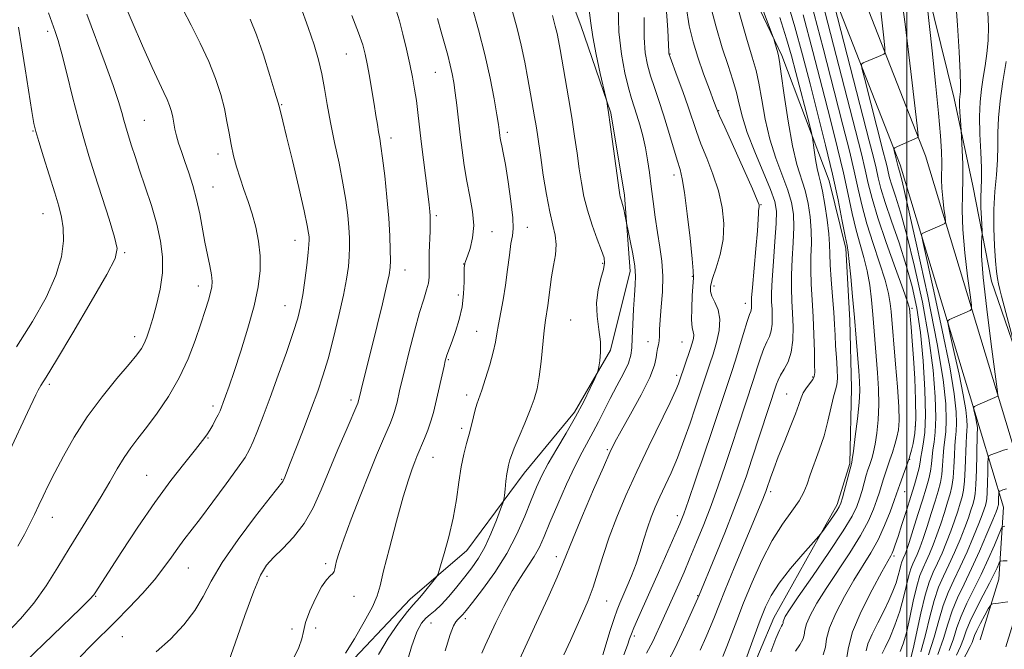
# Model space of a CAD drawing. Extents: x 2134800 to 2137700, y 354800 to 357700.
# Drawn here: x 2135276 to 2135525, y 356009 to 356169 of the extents above; entities that cross this region are included whole.
import ezdxf

# ---------------------------------------------------------------- set-up
doc = ezdxf.new("R2010")
doc.units = 0
doc.header["$MEASUREMENT"] = 0
for name, color, linetype, lineweight in [('32000', 7, 'Continuous', 0), ('DTM HARD BREAKLINE', 7, 'Continuous', 0), ('DTM SPOT ELEVATION', 2, 'Continuous', 13), ('INDEX CONTOUR', 41, 'Continuous', 13), ('INTERMEDIATE CONTOUR', 44, 'Continuous', 0)]:
    doc.layers.add(name, color=color, linetype=linetype, lineweight=lineweight)

msp = doc.modelspace()

# ---------------------------------------------------------------- linework, layer by layer
at = {"layer": '32000', "flags": 128}
msp.add_lwpolyline([(2135500, 355000), (2135500, 357500)], dxfattribs=at)
at = {"layer": 'DTM HARD BREAKLINE'}
for points in [[(2135360.055, 356394.136, 952.875), (2135389.254, 356377.25, 948.955), (2135408.126, 356366.128, 946.435), (2135426.805, 356353.671, 944.965), (2135450.919, 356336.01, 945.035), (2135460.5, 356323.799, 944.195), (2135465.926, 356308.836, 943.495), (2135463.04, 356298.793, 943.915), (2135453.571, 356285.502, 943.355), (2135464.708, 356262.9, 941.815), (2135477.696, 356236.791, 938.595), (2135491.088, 356212.465, 936.145), (2135505.189, 356175.956, 933.835), (2135511.994, 356148.603, 932.505), (2135516.688, 356126.527, 931.175), (2135521.426, 356102.456, 928.795), (2135535.156, 356062.612, 927.045), (2135533.908, 356058.815, 927.255)], [(2135286.44, 356356.72, 983.78), (2135342.88, 356357.83, 972.8), (2135375.22, 356352.1, 967.59), (2135404.07, 356337.49, 962.48), (2135426.87, 356314.07, 956.38), (2135449.32, 356267.76, 949.89), (2135479.14, 356199.57, 941.74), (2135504.71, 356134.14, 935.56), (2135525, 356067.01, 929.41), (2135531.23, 356046.4, 924.92), (2135529.95, 356026.21, 920.63), (2135525.02, 356010.09, 918.23)], [(2135286.47, 356349.88, 982.47), (2135342.27, 356350.98, 971.59), (2135373, 356345.53, 966.65), (2135399.99, 356331.87, 961.9), (2135421.25, 356310.02, 956.17), (2135443.17, 356264.82, 949.84), (2135472.87, 356196.9, 941.73), (2135498.29, 356131.84, 935.6), (2135518.53, 356064.92, 929.47), (2135524.41, 356045.4, 925.12), (2135523.21, 356027.23, 920.97), (2135518.51, 356011.91, 918.6)], [(2135368.321, 356316.411, 972.055), (2135380.719, 356294.725, 970.375), (2135392.783, 356263.544, 969.395), (2135397.253, 356232.468, 968.555), (2135404.711, 356201.187, 967.575), (2135417.651, 356167.043, 966.665), (2135425.179, 356144.979, 965.895), (2135428.613, 356124.182, 965.755), (2135430.116, 356104.969, 966.455), (2135425.127, 356085.073, 967.785), (2135415.98, 356069.423, 968.415), (2135403.305, 356053.967, 969.255), (2135388.822, 356034.407, 971.355), (2135374.451, 356022.167, 972.615), (2135356.169, 356002.795, 973.805)], [(2135459.12, 356000.269, 947.275), (2135466.426, 356017.401, 946.855), (2135482.373, 356046.038, 948.395), (2135485.582, 356056.413, 948.185), (2135485.977, 356075.416, 948.955), (2135485.604, 356092.583, 948.535), (2135484.602, 356110.748, 948.255), (2135480.391, 356127.832, 949.025), (2135468.387, 356159.497, 951.755), (2135452.72, 356192.295, 953.645), (2135433.176, 356236.123, 955.955), (2135421.883, 356272.25, 958.125), (2135410.937, 356301.715, 960.155)]]:
    msp.add_polyline3d(points, dxfattribs=at)
at = {"layer": 'DTM SPOT ELEVATION'}
for p in [(2135282.89, 356165.54, 990.4), (2135358.37, 356159.82, 978.9), (2135440.18, 356159.83, 959.9), (2135380.87, 356155.25, 974.9), (2135341.98, 356147.07, 981.9), (2135452.48, 356145.53, 957.9), (2135307.27, 356143.09, 987.1), (2135279.19, 356140.41, 992.1), (2135399.06, 356140.04, 971.6), (2135369.65, 356138.67, 977.5), (2135325.93, 356134.56, 984.5), (2135441.19, 356129.32, 962.5), (2135324.7, 356126.26, 985.2), (2135463.18, 356121.83, 957.9), (2135281.67, 356119.53, 992.8), (2135381.12, 356119.02, 975.7), (2135395.2, 356114.99, 973.4), (2135404.08, 356116.05, 971.3), (2135345.4, 356112.81, 982.7), (2135302.3, 356109.63, 989.8), (2135423.16, 356107, 968.2), (2135373.15, 356105.31, 977.3), (2135387.98, 356106.82, 974.05), (2135445.81, 356103.72, 962.1), (2135320.97, 356101.21, 986.6), (2135451.26, 356101.21, 959.5), (2135386.7, 356098.95, 974.55), (2135342.87, 356096.26, 982.8), (2135459.15, 356096.84, 958.6), (2135501.33, 356095.64, 941.7), (2135415.03, 356092.7, 968.9), (2135391.33, 356089.84, 972.86), (2135304.9, 356088.42, 988.5), (2135434.59, 356087.15, 964.61), (2135443.15, 356087.1, 962.9), (2135384.13, 356082.61, 973.85), (2135441.8, 356078.65, 962.4), (2135476.21, 356078.27, 952.2), (2135283.34, 356076.41, 989.7), (2135359.52, 356072.43, 978.4), (2135388.77, 356073.76, 972.5), (2135469.65, 356073.94, 952.9), (2135324.68, 356070.95, 984.4), (2135387.47, 356065.32, 972.4), (2135502.1, 356065.78, 942.5), (2135323.44, 356062.82, 983.9), (2135424.28, 356059.94, 964.2), (2135380.26, 356057.99, 973.2), (2135500.75, 356057.48, 941.9), (2135307.93, 356053.44, 984.9), (2135342.04, 356052.42, 980.1), (2135465.62, 356049.28, 951.6), (2135499.41, 356049.27, 941.2), (2135284.03, 356042.84, 987.3), (2135441.99, 356043.24, 958.5), (2135411.44, 356032.88, 964.5), (2135496.75, 356033.05, 939.7), (2135318.41, 356029.99, 981.1), (2135353.17, 356031.13, 976.4), (2135338.28, 356027.93, 977.6), (2135295.04, 356022.88, 983.9), (2135360.31, 356022.86, 975.1), (2135447.16, 356023.06, 954.1), (2135424.12, 356021.7, 961.13), (2135388.45, 356017.26, 967.6), (2135350.64, 356014.84, 974.8), (2135379.77, 356016.15, 969.1), (2135301.72, 356012.65, 981.1), (2135344.66, 356014.6, 976.8), (2135431.17, 356012.87, 957.65)]:
    msp.add_point(p, dxfattribs=at)
at = {"layer": 'INDEX CONTOUR'}
for points in [[(2135373.147, 356004.3, 970), (2135374.794, 356010.086, 970), (2135376.171, 356013.907, 970), (2135377.349, 356016.088, 970), (2135378.44, 356017.328, 970), (2135379.554, 356018.264, 970), (2135380.815, 356019.286, 970), (2135382.35, 356020.724, 970), (2135384.226, 356022.792, 970), (2135386.282, 356025.256, 970), (2135388.299, 356027.765, 970), (2135390.109, 356030.09, 970), (2135391.757, 356032.474, 970), (2135393.338, 356035.278, 970), (2135394.901, 356038.68, 970), (2135396.303, 356042.126, 970), (2135397.355, 356044.874, 970), (2135397.931, 356046.437, 970), (2135398.176, 356047.328, 970), (2135398.298, 356048.311, 970), (2135398.467, 356049.939, 970), (2135398.687, 356051.923, 970), (2135398.922, 356053.765, 970), (2135399.143, 356055.085, 970), (2135399.343, 356055.974, 970), (2135399.714, 356057.337, 970), (2135400.078, 356058.423, 970), (2135400.808, 356060.301, 970), (2135402.012, 356063.197, 970), (2135403.453, 356066.628, 970), (2135404.808, 356069.94, 970), (2135405.826, 356072.685, 970), (2135406.553, 356075.269, 970), (2135407.105, 356078.304, 970), (2135407.581, 356082.175, 970), (2135408.372, 356090.007, 970), (2135408.693, 356092.637, 970), (2135409.245, 356096.362, 970), (2135409.823, 356100.922, 970), (2135410.23, 356103.597, 970), (2135410.739, 356106.391, 970), (2135411.186, 356109.156, 970), (2135411.361, 356111.73, 970), (2135411.115, 356114.074, 970), (2135410.534, 356116.631, 970), (2135409.76, 356119.963, 970), (2135408.928, 356124.391, 970), (2135408.136, 356129.266, 970), (2135407.469, 356133.696, 970), (2135406.626, 356139.523, 970), (2135406.296, 356141.699, 970), (2135405.92, 356144.001, 970), (2135404.915, 356149.812, 970), (2135404.251, 356153.579, 970), (2135403.463, 356157.752, 970), (2135402.543, 356162.059, 970), (2135401.486, 356166.308, 970), (2135399.067, 356175.224, 970)], [(2135310.332, 356008.818, 980), (2135313.903, 356012.047, 980), (2135317.265, 356015.625, 980), (2135320.076, 356019.267, 980), (2135322.186, 356022.825, 980), (2135324.218, 356026.692, 980), (2135326.988, 356031.401, 980), (2135330.987, 356037.185, 980), (2135335.402, 356043.079, 980), (2135339.092, 356047.825, 980), (2135342.308, 356051.887, 980), (2135342.417, 356052.078, 980), (2135342.804, 356052.995, 980), (2135343.242, 356054.091, 980), (2135344.183, 356056.487, 980), (2135345.761, 356060.542, 980), (2135347.69, 356065.533, 980), (2135349.575, 356070.472, 980), (2135351.124, 356074.658, 980), (2135352.441, 356078.546, 980), (2135353.729, 356082.881, 980), (2135355.127, 356088.144, 980), (2135356.499, 356093.771, 980), (2135357.647, 356098.937, 980), (2135358.419, 356103.014, 980), (2135358.868, 356106.157, 980), (2135359.094, 356108.719, 980), (2135359.182, 356111.037, 980), (2135359.15, 356113.386, 980), (2135358.996, 356116.02, 980), (2135358.711, 356119.162, 980), (2135358.238, 356122.895, 980), (2135357.512, 356127.266, 980), (2135356.51, 356132.243, 980), (2135355.388, 356137.474, 980), (2135354.344, 356142.526, 980), (2135353.521, 356147.06, 980), (2135352.833, 356151.114, 980), (2135352.141, 356154.82, 980), (2135351.305, 356158.361, 980), (2135350.198, 356162.132, 980), (2135348.698, 356166.581, 980), (2135346.77, 356171.906, 980)], [(2135423.159, 356008.111, 960), (2135425.043, 356014.231, 960), (2135426.011, 356017.246, 960), (2135426.778, 356019.428, 960), (2135427.464, 356021.125, 960), (2135429.266, 356025.229, 960), (2135430.419, 356028.012, 960), (2135431.561, 356031.065, 960), (2135432.582, 356034.202, 960), (2135433.513, 356037.288, 960), (2135434.423, 356040.198, 960), (2135435.376, 356042.858, 960), (2135436.419, 356045.4, 960), (2135437.598, 356048.008, 960), (2135438.942, 356050.857, 960), (2135440.427, 356054.096, 960), (2135442.015, 356057.866, 960), (2135443.65, 356062.184, 960), (2135445.202, 356066.582, 960), (2135446.521, 356070.469, 960), (2135450.225, 356081.571, 960), (2135451.019, 356084.044, 960), (2135451.882, 356086.94, 960), (2135452.568, 356089.992, 960), (2135452.778, 356092.849, 960), (2135452.33, 356095.23, 960), (2135451.514, 356097.139, 960), (2135450.737, 356098.65, 960), (2135450.34, 356099.897, 960), (2135450.393, 356101.243, 960), (2135450.902, 356103.113, 960), (2135451.809, 356105.816, 960), (2135452.814, 356109.202, 960), (2135453.556, 356113.007, 960), (2135453.738, 356117.004, 960), (2135453.337, 356121.12, 960), (2135452.398, 356125.317, 960), (2135451.006, 356129.528, 960), (2135449.424, 356133.561, 960), (2135447.959, 356137.192, 960), (2135446.82, 356140.313, 960), (2135444.749, 356146.542, 960), (2135443.383, 356150.375, 960), (2135441.964, 356154.209, 960), (2135440.164, 356159.02, 960), (2135439.913, 356159.761, 960), (2135439.867, 356160.031, 960), (2135439.855, 356160.462, 960), (2135439.779, 356162.076, 960), (2135439.565, 356165.994, 960), (2135439.134, 356172.88, 960)], [(2135484.763, 356007.012, 940), (2135485.214, 356009.97, 940), (2135486.23, 356013.854, 940), (2135488.424, 356019.019, 940), (2135491.21, 356024.52, 940), (2135493.696, 356029.086, 940), (2135495.942, 356033.091, 940), (2135496.296, 356033.78, 940), (2135496.627, 356034.575, 940), (2135497.087, 356035.861, 940), (2135497.776, 356037.943, 940), (2135498.748, 356040.977, 940), (2135499.872, 356044.539, 940), (2135500.969, 356048.055, 940), (2135501.89, 356051.055, 940), (2135502.595, 356053.472, 940), (2135503.077, 356055.341, 940), (2135503.348, 356056.746, 940), (2135503.528, 356057.976, 940), (2135503.759, 356059.366, 940), (2135504.128, 356061.287, 940), (2135504.505, 356064.236, 940), (2135504.7, 356068.741, 940), (2135504.568, 356075.056, 940), (2135504.127, 356082.338, 940), (2135503.436, 356089.47, 940), (2135502.534, 356095.621, 940), (2135501.368, 356101.09, 940), (2135499.864, 356106.465, 940), (2135498.018, 356112.127, 940), (2135496.114, 356117.644, 940), (2135494.505, 356122.38, 940), (2135493.443, 356125.901, 940), (2135492.771, 356128.581, 940), (2135492.229, 356130.997, 940), (2135491.558, 356133.802, 940), (2135490.511, 356137.939, 940), (2135481.728, 356172.011, 940)], [(2135273.296, 356059.724, 990), (2135277.802, 356069.283, 990), (2135279.894, 356073.775, 990), (2135280.492, 356074.946, 990), (2135281.185, 356076.1, 990), (2135282.519, 356078.243, 990), (2135285.101, 356082.495, 990), (2135289.219, 356089.421, 990), (2135293.888, 356097.37, 990), (2135297.801, 356104.137, 990), (2135299.945, 356108.192, 990), (2135300.467, 356110.72, 990), (2135299.806, 356113.581, 990), (2135298.388, 356118.139, 990), (2135294.815, 356129.373, 990), (2135293.315, 356134.135, 990), (2135291.999, 356138.53, 990), (2135290.671, 356143.344, 990), (2135289.201, 356149.058, 990), (2135287.729, 356154.926, 990), (2135286.463, 356159.897, 990), (2135285.537, 356163.242, 990), (2135284.807, 356165.523, 990), (2135283.111, 356170.258, 990)], [(2135453.517, 356007.635, 950), (2135454.537, 356010.152, 950), (2135457.034, 356016.794, 950), (2135458.748, 356021.222, 950), (2135460.877, 356026.427, 950), (2135463.32, 356031.885, 950), (2135465.936, 356036.94, 950), (2135468.558, 356041.077, 950), (2135470.937, 356044.353, 950), (2135472.8, 356046.966, 950), (2135473.984, 356049.143, 950), (2135474.771, 356051.218, 950), (2135475.554, 356053.552, 950), (2135477.866, 356059.747, 950), (2135479.07, 356063.381, 950), (2135480.065, 356067.115, 950), (2135481.482, 356073.266, 950), (2135481.981, 356074.997, 950), (2135482.325, 356076.288, 950), (2135482.471, 356077.871, 950), (2135482.403, 356080.273, 950), (2135482.207, 356083.203, 950), (2135481.997, 356086.164, 950), (2135481.853, 356088.823, 950), (2135481.724, 356091.501, 950), (2135481.529, 356094.679, 950), (2135481.217, 356098.64, 950), (2135480.874, 356102.854, 950), (2135480.619, 356106.594, 950), (2135480.524, 356109.379, 950), (2135480.468, 356111.733, 950), (2135480.286, 356114.431, 950), (2135479.86, 356117.984, 950), (2135479.278, 356121.845, 950), (2135478.675, 356125.203, 950), (2135478.16, 356127.499, 950), (2135477.721, 356129.169, 950), (2135477.317, 356130.903, 950), (2135476.923, 356133.174, 950), (2135476.571, 356135.599, 950), (2135476.137, 356138.786, 950), (2135475.891, 356139.94, 950), (2135475.359, 356142.033, 950), (2135471.97, 356155.193, 950), (2135470.865, 356159.403, 950), (2135469.619, 356163.707, 950), (2135467.868, 356169.063, 950)], [(2135503.527, 356008.865, 930), (2135504.707, 356013.167, 930), (2135505.794, 356017.692, 930), (2135506.877, 356021.829, 930), (2135508.03, 356025.149, 930), (2135509.274, 356027.969, 930), (2135510.62, 356030.79, 930), (2135512.05, 356033.966, 930), (2135513.442, 356037.258, 930), (2135514.647, 356040.279, 930), (2135515.554, 356042.725, 930), (2135516.2, 356044.622, 930), (2135516.662, 356046.08, 930), (2135517.008, 356047.29, 930), (2135517.265, 356048.775, 930), (2135517.452, 356051.138, 930), (2135517.586, 356054.708, 930), (2135517.681, 356058.698, 930), (2135517.793, 356063.969, 930), (2135517.834, 356065.112, 930), (2135517.822, 356065.453, 930), (2135517.763, 356065.981, 930), (2135517.63, 356066.778, 930), (2135517.41, 356067.865, 930), (2135516.947, 356069.963, 930), (2135516.865, 356070.501, 930), (2135517.066, 356070.801, 930), (2135517.726, 356071.12, 930), (2135522.954, 356073.407, 930), (2135522.995, 356073.651, 930), (2135522.822, 356075.16, 930), (2135521.323, 356086.538, 930), (2135520.211, 356095.376, 930), (2135519.312, 356103.415, 930), (2135518.894, 356108.852, 930), (2135518.838, 356111.965, 930), (2135518.931, 356113.553, 930), (2135518.995, 356114.381, 930), (2135518.997, 356115.09, 930), (2135518.825, 356118.386, 930), (2135518.719, 356121.023, 930), (2135518.683, 356123.642, 930), (2135518.753, 356125.881, 930), (2135518.842, 356128.16, 930), (2135518.836, 356131.093, 930), (2135518.666, 356135.075, 930), (2135518.448, 356139.622, 930), (2135518.346, 356144.028, 930), (2135518.483, 356147.754, 930), (2135518.822, 356150.938, 930), (2135519.287, 356153.884, 930), (2135519.795, 356156.858, 930), (2135520.246, 356159.967, 930), (2135520.536, 356163.284, 930), (2135520.589, 356166.831, 930), (2135520.45, 356170.457, 930)], [(2135513.083, 356004.584, 920), (2135516.003, 356010.178, 920), (2135516.482, 356011.199, 920), (2135517.127, 356012.945, 920), (2135517.709, 356014.265, 920), (2135518.637, 356016.097, 920), (2135519.695, 356018.068, 920), (2135520.583, 356019.685, 920), (2135521.094, 356020.583, 920), (2135521.387, 356020.923, 920), (2135521.714, 356020.994, 920), (2135522.282, 356021.041, 920), (2135523.122, 356021.126, 920), (2135524.224, 356021.265, 920), (2135525.533, 356021.46, 920)]]:
    msp.add_polyline3d(points, dxfattribs=at)
at = {"layer": 'INTERMEDIATE CONTOUR'}
for points in [[(2135493.785, 356008.409, 936), (2135494.544, 356009.92, 936), (2135495.659, 356012.402, 936), (2135496.959, 356015.605, 936), (2135498.191, 356019.114, 936), (2135499.158, 356022.539, 936), (2135500.485, 356028.092, 936), (2135501.015, 356029.836, 936), (2135501.522, 356031.087, 936), (2135502.041, 356032.188, 936), (2135502.605, 356033.46, 936), (2135503.27, 356035.14, 936), (2135504.091, 356037.443, 936), (2135505.093, 356040.461, 936), (2135506.159, 356043.793, 936), (2135507.136, 356046.915, 936), (2135507.904, 356049.445, 936), (2135508.459, 356051.58, 936), (2135508.827, 356053.66, 936), (2135509.043, 356055.931, 936), (2135509.189, 356058.264, 936), (2135509.354, 356060.438, 936), (2135509.594, 356062.36, 936), (2135509.832, 356064.458, 936), (2135509.953, 356067.29, 936), (2135509.817, 356071.448, 936), (2135509.161, 356077.659, 936), (2135507.695, 356086.684, 936), (2135505.301, 356098.672, 936), (2135502.552, 356111.324, 936), (2135500.194, 356121.727, 936), (2135498.787, 356127.735, 936), (2135498.157, 356130.26, 936), (2135497.844, 356131.322, 936), (2135496.819, 356135.358, 936), (2135496.723, 356135.885, 936), (2135496.925, 356136.183, 936), (2135497.599, 356136.507, 936), (2135502.814, 356138.768, 936), (2135502.837, 356139.059, 936), (2135502.648, 356140.952, 936), (2135502.084, 356146.069, 936), (2135501.031, 356155.396, 936), (2135499.575, 356167.367, 936), (2135497.847, 356179.778, 936)], [(2135272.519, 356013.49, 986), (2135276.032, 356017.163, 986), (2135279.37, 356021.147, 986), (2135282.476, 356025.554, 986), (2135285.414, 356030.234, 986), (2135288.284, 356034.971, 986), (2135291.144, 356039.576, 986), (2135293.897, 356043.955, 986), (2135296.406, 356048.04, 986), (2135298.576, 356051.766, 986), (2135300.471, 356055.078, 986), (2135302.193, 356057.921, 986), (2135303.867, 356060.331, 986), (2135305.69, 356062.697, 986), (2135307.879, 356065.497, 986), (2135310.552, 356069.09, 986), (2135313.431, 356073.348, 986), (2135316.138, 356078.026, 986), (2135318.375, 356082.86, 986), (2135320.151, 356087.522, 986), (2135321.553, 356091.671, 986), (2135322.657, 356095.036, 986), (2135323.491, 356097.648, 986), (2135324.07, 356099.611, 986), (2135324.407, 356101.081, 986), (2135324.494, 356102.424, 986), (2135324.318, 356104.059, 986), (2135323.889, 356106.309, 986), (2135323.293, 356109.123, 986), (2135322.635, 356112.358, 986), (2135321.312, 356119.504, 986), (2135320.525, 356123.127, 986), (2135319.581, 356126.599, 986), (2135318.56, 356129.821, 986), (2135317.569, 356132.706, 986), (2135316.701, 356135.191, 986), (2135315.986, 356137.329, 986), (2135315.439, 356139.2, 986), (2135315.057, 356140.88, 986), (2135314.491, 356143.899, 986), (2135314.139, 356145.348, 986), (2135313.673, 356146.823, 986), (2135313.06, 356148.373, 986), (2135312.241, 356150.14, 986), (2135311.048, 356152.636, 986), (2135309.285, 356156.467, 986), (2135306.883, 356161.914, 986), (2135304.264, 356167.966, 986), (2135300.44, 356176.885, 986)], [(2135447.742, 356009.285, 952), (2135449.217, 356012.465, 952), (2135450.416, 356015.27, 952), (2135451.399, 356017.721, 952), (2135452.49, 356020.503, 952), (2135454.081, 356024.469, 952), (2135456.396, 356030.089, 952), (2135463.617, 356047.407, 952), (2135464.067, 356048.529, 952), (2135464.369, 356049.322, 952), (2135464.649, 356050.124, 952), (2135465.549, 356052.829, 952), (2135466.346, 356055.089, 952), (2135467.478, 356058.072, 952), (2135468.955, 356061.738, 952), (2135470.516, 356065.567, 952), (2135471.833, 356068.92, 952), (2135472.682, 356071.327, 952), (2135473.251, 356072.994, 952), (2135473.834, 356074.299, 952), (2135474.635, 356075.538, 952), (2135476.224, 356077.617, 952), (2135476.607, 356078.359, 952), (2135476.724, 356079.408, 952), (2135476.7, 356081.391, 952), (2135476.635, 356084.723, 952), (2135476.528, 356088.971, 952), (2135476.35, 356093.493, 952), (2135476.096, 356097.758, 952), (2135475.851, 356101.689, 952), (2135475.722, 356105.325, 952), (2135475.77, 356108.72, 952), (2135475.872, 356111.995, 952), (2135475.858, 356115.29, 952), (2135475.592, 356118.694, 952), (2135475.065, 356122.1, 952), (2135474.301, 356125.349, 952), (2135472.234, 356131.95, 952), (2135471.086, 356136.636, 952), (2135469.975, 356142.855, 952), (2135469, 356149.439, 952), (2135468.264, 356154.839, 952), (2135467.827, 356157.937, 952), (2135467.581, 356159.348, 952), (2135467.377, 356160.119, 952), (2135466.553, 356163.042, 952), (2135466.347, 356163.719, 952), (2135465.827, 356165.164, 952), (2135462.199, 356174.936, 952)], [(2135478.845, 356008.122, 942), (2135479.413, 356010.043, 942), (2135479.733, 356012.138, 942), (2135480.452, 356014.889, 942), (2135482.039, 356018.594, 942), (2135484.245, 356022.822, 942), (2135486.639, 356026.958, 942), (2135490.884, 356033.82, 942), (2135492.718, 356037.145, 942), (2135494.376, 356040.753, 942), (2135495.774, 356044.238, 942), (2135496.806, 356047.036, 942), (2135497.424, 356048.786, 942), (2135498.222, 356051.121, 942), (2135500.563, 356057.669, 942), (2135500.87, 356058.63, 942), (2135501.19, 356059.777, 942), (2135501.606, 356061.502, 942), (2135502.012, 356064.07, 942), (2135502.253, 356067.716, 942), (2135502.219, 356072.511, 942), (2135501.981, 356077.872, 942), (2135501.65, 356083.053, 942), (2135501.326, 356087.425, 942), (2135501.047, 356090.822, 942), (2135500.636, 356095.526, 942), (2135500.557, 356095.935, 942), (2135500.139, 356097.243, 942), (2135499.044, 356100.334, 942), (2135497.095, 356105.699, 942), (2135494.752, 356112.246, 942), (2135492.632, 356118.492, 942), (2135491.195, 356123.323, 942), (2135490.257, 356127.114, 942), (2135489.473, 356130.615, 942), (2135488.504, 356134.67, 942), (2135487.025, 356140.52, 942), (2135477.91, 356175.865, 942)], [(2135500.958, 356007.027, 932), (2135501.618, 356009.621, 932), (2135503.52, 356018.628, 932), (2135504.601, 356023.143, 932), (2135505.648, 356026.482, 932), (2135506.685, 356028.98, 932), (2135507.76, 356031.256, 932), (2135508.902, 356033.798, 932), (2135510.052, 356036.552, 932), (2135511.129, 356039.334, 932), (2135512.067, 356041.97, 932), (2135512.853, 356044.346, 932), (2135513.487, 356046.358, 932), (2135513.973, 356048.008, 932), (2135514.33, 356049.71, 932), (2135514.577, 356051.979, 932), (2135514.739, 356055.115, 932), (2135514.949, 356061.51, 932), (2135515.06, 356063.432, 932), (2135515.159, 356064.679, 932), (2135515.207, 356065.838, 932), (2135515.151, 356067.465, 932), (2135514.871, 356069.985, 932), (2135514.234, 356073.788, 932), (2135513.184, 356078.976, 932), (2135511.984, 356084.494, 932), (2135510.976, 356088.995, 932), (2135510.436, 356091.499, 932), (2135510.386, 356092.487, 932), (2135510.784, 356092.806, 932), (2135516.017, 356095.09, 932), (2135516.307, 356095.361, 932), (2135516.293, 356096.37, 932), (2135515.964, 356098.979, 932), (2135515.351, 356103.7, 932), (2135514.663, 356109.631, 932), (2135514.153, 356115.518, 932), (2135513.998, 356120.398, 932), (2135514.071, 356124.477, 932), (2135514.17, 356128.254, 932), (2135514.141, 356132.058, 932), (2135514.018, 356135.539, 932), (2135513.751, 356140.526, 932), (2135513.557, 356143.137, 932), (2135513.424, 356145.116, 932), (2135513.331, 356146.936, 932), (2135513.319, 356148.211, 932), (2135513.373, 356149.046, 932), (2135513.464, 356149.668, 932), (2135513.559, 356150.399, 932), (2135513.595, 356151.952, 932), (2135513.506, 356155.132, 932), (2135513.24, 356160.442, 932), (2135512.817, 356167.158, 932), (2135512.274, 356174.248, 932)], [(2135366.448, 356008.129, 972), (2135368.914, 356012.301, 972), (2135371.578, 356016.094, 972), (2135373.82, 356018.99, 972), (2135375.209, 356020.673, 972), (2135376.92, 356022.586, 972), (2135378.124, 356024.019, 972), (2135380.582, 356027.045, 972), (2135381.231, 356027.906, 972), (2135381.648, 356028.817, 972), (2135382.193, 356030.56, 972), (2135383.117, 356033.692, 972), (2135384.257, 356037.885, 972), (2135385.342, 356042.586, 972), (2135386.17, 356047.294, 972), (2135386.81, 356051.713, 972), (2135387.399, 356055.599, 972), (2135388.042, 356058.789, 972), (2135388.717, 356061.449, 972), (2135389.369, 356063.83, 972), (2135389.956, 356066.114, 972), (2135390.475, 356068.217, 972), (2135390.937, 356069.991, 972), (2135391.37, 356071.399, 972), (2135392.585, 356074.919, 972), (2135393.555, 356077.9, 972), (2135394.605, 356081.333, 972), (2135395.496, 356084.542, 972), (2135396.058, 356087.052, 972), (2135396.422, 356089.192, 972), (2135396.792, 356091.489, 972), (2135397.951, 356097.745, 972), (2135398.575, 356101.493, 972), (2135399.107, 356105.389, 972), (2135399.559, 356109.026, 972), (2135399.966, 356111.95, 972), (2135400.331, 356113.951, 972), (2135400.54, 356115.795, 972), (2135400.444, 356118.493, 972), (2135399.96, 356122.69, 972), (2135399.25, 356127.564, 972), (2135398.54, 356131.93, 972), (2135398.009, 356134.882, 972), (2135397.652, 356136.646, 972), (2135397.418, 356137.73, 972), (2135397.261, 356138.565, 972), (2135397.153, 356139.284, 972), (2135396.98, 356140.688, 972), (2135396.786, 356142.008, 972), (2135396.385, 356144.481, 972), (2135395.688, 356148.506, 972), (2135394.681, 356153.76, 972), (2135393.366, 356159.743, 972), (2135391.793, 356165.925, 972), (2135390.195, 356171.677, 972)], [(2135400.251, 356002.828, 964), (2135406.426, 356016.267, 964), (2135409.237, 356022.415, 964), (2135411.616, 356027.701, 964), (2135413.101, 356031.162, 964), (2135415.694, 356037.591, 964), (2135418.071, 356043.279, 964), (2135420.853, 356049.827, 964), (2135423.303, 356055.53, 964), (2135424.927, 356059.207, 964), (2135426.185, 356061.773, 964), (2135427.776, 356064.665, 964), (2135430.158, 356068.894, 964), (2135432.826, 356073.771, 964), (2135435.032, 356078.176, 964), (2135436.228, 356081.256, 964), (2135436.667, 356083.206, 964), (2135436.802, 356084.484, 964), (2135436.992, 356085.496, 964), (2135437.229, 356086.429, 964), (2135437.412, 356087.418, 964), (2135437.478, 356088.621, 964), (2135437.515, 356090.286, 964), (2135437.646, 356092.684, 964), (2135437.94, 356095.968, 964), (2135438.242, 356099.81, 964), (2135438.34, 356103.766, 964), (2135438.085, 356107.496, 964), (2135437.575, 356111.098, 964), (2135436.973, 356114.774, 964), (2135436.41, 356118.659, 964), (2135435.9, 356122.606, 964), (2135435.427, 356126.401, 964), (2135434.971, 356129.882, 964), (2135434.485, 356133.102, 964), (2135433.918, 356136.169, 964), (2135433.24, 356139.148, 964), (2135432.501, 356141.937, 964), (2135431.773, 356144.392, 964), (2135430.419, 356148.618, 964), (2135429.643, 356151.334, 964), (2135428.734, 356155.055, 964), (2135427.862, 356159.792, 964), (2135427.252, 356165.455, 964), (2135427.044, 356171.838, 964)], [(2135428.511, 356008.098, 958), (2135429.386, 356010.526, 958), (2135429.953, 356012.146, 958), (2135430.419, 356013.412, 958), (2135431.019, 356014.87, 958), (2135431.959, 356016.999, 958), (2135435.092, 356023.988, 958), (2135437.279, 356028.92, 958), (2135441.398, 356038.295, 958), (2135442.644, 356041.197, 958), (2135443.613, 356043.67, 958), (2135444.815, 356047.057, 958), (2135446.604, 356052.266, 958), (2135448.717, 356058.488, 958), (2135450.737, 356064.481, 958), (2135455.778, 356079.696, 958), (2135456.582, 356082.251, 958), (2135458.719, 356089.249, 958), (2135459.651, 356092.245, 958), (2135460.238, 356094.01, 958), (2135460.537, 356094.835, 958), (2135460.663, 356095.235, 958), (2135460.716, 356095.633, 958), (2135460.727, 356096.074, 958), (2135460.702, 356097.039, 958), (2135460.762, 356098.256, 958), (2135460.973, 356100.905, 958), (2135461.852, 356110.604, 958), (2135462.246, 356115.205, 958), (2135462.445, 356118.106, 958), (2135462.503, 356119.597, 958), (2135462.518, 356120.304, 958), (2135462.568, 356120.755, 958), (2135462.7, 356121.355, 958), (2135462.661, 356121.723, 958), (2135462.207, 356122.909, 958), (2135460.968, 356125.758, 958), (2135458.763, 356130.696, 958), (2135453.963, 356141.371, 958), (2135452.682, 356144.251, 958), (2135451.974, 356145.953, 958), (2135451.258, 356147.837, 958), (2135450.101, 356150.925, 958), (2135448.649, 356154.883, 958), (2135447.195, 356159.037, 958), (2135445.974, 356162.933, 958), (2135444.998, 356166.987, 958), (2135444.224, 356171.836, 958)], [(2135434.238, 356008.492, 956), (2135435.782, 356011.461, 956), (2135436.656, 356013.279, 956), (2135437.58, 356015.3, 956), (2135441.21, 356023.358, 956), (2135442.357, 356025.945, 956), (2135443.687, 356028.997, 956), (2135445.199, 356032.536, 956), (2135446.881, 356036.565, 956), (2135448.674, 356041.012, 956), (2135450.508, 356045.789, 956), (2135452.322, 356050.798, 956), (2135454.091, 356055.908, 956), (2135455.796, 356060.981, 956), (2135457.406, 356065.839, 956), (2135461.201, 356077.388, 956), (2135461.707, 356078.992, 956), (2135462.348, 356081.065, 956), (2135463.097, 356083.369, 956), (2135463.879, 356085.482, 956), (2135464.621, 356087.113, 956), (2135465.254, 356088.47, 956), (2135465.708, 356089.886, 956), (2135465.936, 356091.608, 956), (2135465.985, 356093.523, 956), (2135465.927, 356095.432, 956), (2135465.835, 356097.272, 956), (2135465.803, 356099.519, 956), (2135465.928, 356102.788, 956), (2135466.263, 356107.402, 956), (2135466.678, 356112.518, 956), (2135467.002, 356117.006, 956), (2135467.055, 356120.114, 956), (2135466.639, 356122.61, 956), (2135465.552, 356125.641, 956), (2135461.573, 356135.107, 956), (2135459.681, 356139.988, 956), (2135458.45, 356143.935, 956), (2135457.665, 356147.166, 956), (2135456.956, 356150.134, 956), (2135456.018, 356153.273, 956), (2135454.81, 356156.93, 956), (2135453.357, 356161.434, 956), (2135451.723, 356166.944, 956), (2135450.127, 356172.938, 956)], [(2135458.658, 356005.034, 948), (2135461.435, 356012.745, 948), (2135462.934, 356016.828, 948), (2135464.256, 356020.169, 948), (2135465.719, 356023.109, 948), (2135467.765, 356026.227, 948), (2135470.629, 356029.879, 948), (2135473.727, 356033.53, 948), (2135477.717, 356038.063, 948), (2135478.443, 356038.942, 948), (2135479.073, 356039.819, 948), (2135481.254, 356042.942, 948), (2135482.283, 356044.45, 948), (2135482.914, 356045.465, 948), (2135483.303, 356046.379, 948), (2135483.701, 356047.756, 948), (2135486.073, 356056.643, 948), (2135486.196, 356057.466, 948), (2135486.478, 356059.551, 948), (2135486.957, 356063.233, 948), (2135487.499, 356067.687, 948), (2135487.928, 356071.793, 948), (2135488.107, 356074.768, 948), (2135488.064, 356077.16, 948), (2135487.865, 356079.854, 948), (2135487.197, 356088.101, 948), (2135486.765, 356093.255, 948), (2135486.294, 356098.629, 948), (2135485.837, 356103.591, 948), (2135485.454, 356107.439, 948), (2135485.17, 356109.79, 948), (2135484.875, 356111.522, 948), (2135484.42, 356113.832, 948), (2135483.682, 356117.665, 948), (2135482.618, 356122.975, 948), (2135481.208, 356129.466, 948), (2135479.462, 356136.814, 948), (2135477.514, 356144.586, 948), (2135475.529, 356152.32, 948), (2135473.622, 356159.663, 948), (2135471.706, 356166.693, 948), (2135469.645, 356173.595, 948)], [(2135471.848, 356009.014, 944), (2135472.96, 356010.652, 944), (2135473.729, 356011.944, 944), (2135474.063, 356013.074, 944), (2135474.251, 356014.306, 944), (2135474.674, 356015.924, 944), (2135475.654, 356018.17, 944), (2135477.281, 356021.125, 944), (2135479.582, 356024.829, 944), (2135485.581, 356033.881, 944), (2135488.311, 356038.258, 944), (2135490.28, 356041.932, 944), (2135491.583, 356044.903, 944), (2135492.438, 356047.276, 944), (2135493.045, 356049.173, 944), (2135493.988, 356052.278, 944), (2135494.509, 356053.847, 944), (2135495.723, 356057.323, 944), (2135496.372, 356059.235, 944), (2135496.985, 356061.181, 944), (2135497.5, 356063.063, 944), (2135497.859, 356064.908, 944), (2135498.017, 356067.255, 944), (2135497.936, 356070.769, 944), (2135497.609, 356075.806, 944), (2135497.15, 356081.479, 944), (2135496.013, 356094.769, 944), (2135495.803, 356096.833, 944), (2135495.372, 356099.359, 944), (2135494.514, 356102.703, 944), (2135493.12, 356107.063, 944), (2135491.459, 356112.005, 944), (2135489.895, 356116.939, 944), (2135488.691, 356121.437, 944), (2135487.71, 356125.734, 944), (2135486.718, 356130.232, 944), (2135485.49, 356135.384, 944), (2135483.855, 356141.875, 944), (2135481.652, 356150.441, 944), (2135478.84, 356161.327, 944), (2135475.842, 356172.807, 944)], [(2135498.321, 356008.919, 934), (2135499.092, 356010.867, 934), (2135499.87, 356013.663, 934), (2135500.726, 356017.475, 934), (2135501.626, 356021.669, 934), (2135502.505, 356025.413, 934), (2135503.32, 356028.098, 934), (2135504.102, 356030.026, 934), (2135504.9, 356031.722, 934), (2135505.754, 356033.629, 934), (2135506.661, 356035.846, 934), (2135507.61, 356038.388, 934), (2135508.58, 356041.216, 934), (2135509.506, 356044.07, 934), (2135510.311, 356046.637, 934), (2135510.939, 356048.727, 934), (2135511.394, 356050.645, 934), (2135511.702, 356052.819, 934), (2135511.891, 356055.523, 934), (2135512.02, 356058.409, 934), (2135512.151, 356060.974, 934), (2135512.327, 356062.896, 934), (2135512.495, 356064.568, 934), (2135512.58, 356066.564, 934), (2135512.479, 356069.477, 934), (2135511.978, 356073.988, 934), (2135510.838, 356080.798, 934), (2135508.959, 356090.088, 934), (2135506.81, 356099.968, 934), (2135504.007, 356112.497, 934), (2135503.706, 356114.173, 934), (2135503.843, 356114.491, 934), (2135509.08, 356116.774, 934), (2135509.618, 356117.072, 934), (2135509.764, 356117.579, 934), (2135509.641, 356118.732, 934), (2135509.373, 356120.801, 934), (2135509.071, 356123.4, 934), (2135508.848, 356125.98, 934), (2135508.778, 356128.147, 934), (2135508.813, 356132.348, 934), (2135508.727, 356135.193, 934), (2135508.469, 356139.199, 934), (2135507.972, 356144.915, 934), (2135507.216, 356152.513, 934), (2135506.359, 356160.657, 934), (2135505.115, 356172.158, 934)], [(2135275.364, 356035.53, 988), (2135277.014, 356038.48, 988), (2135278.388, 356041.137, 988), (2135279.558, 356043.571, 988), (2135280.63, 356045.88, 988), (2135281.723, 356048.201, 988), (2135283.006, 356050.834, 988), (2135284.664, 356054.12, 988), (2135286.847, 356058.285, 988), (2135289.589, 356063.098, 988), (2135292.891, 356068.215, 988), (2135296.653, 356073.275, 988), (2135300.371, 356077.844, 988), (2135303.441, 356081.468, 988), (2135305.426, 356083.868, 988), (2135306.57, 356085.439, 988), (2135307.283, 356086.751, 988), (2135307.921, 356088.305, 988), (2135308.614, 356090.347, 988), (2135309.438, 356093.054, 988), (2135310.412, 356096.519, 988), (2135311.322, 356100.479, 988), (2135311.9, 356104.583, 988), (2135311.933, 356108.578, 988), (2135311.427, 356112.603, 988), (2135310.446, 356116.897, 988), (2135309.083, 356121.577, 988), (2135307.559, 356126.285, 988), (2135306.124, 356130.542, 988), (2135304.978, 356133.975, 988), (2135304.11, 356136.633, 988), (2135302.955, 356140.263, 988), (2135302.533, 356141.669, 988), (2135302.119, 356143.169, 988), (2135301.612, 356145.074, 988), (2135300.803, 356147.817, 988), (2135299.454, 356151.863, 988), (2135297.436, 356157.434, 988), (2135292.764, 356169.917, 988)], [(2135277.216, 356006.344, 984), (2135291.178, 356019.815, 984), (2135293.526, 356022.135, 984), (2135294.525, 356023.21, 984), (2135294.918, 356023.761, 984), (2135301.623, 356034.166, 984), (2135305.666, 356040.297, 984), (2135309.978, 356046.56, 984), (2135314.049, 356052.088, 984), (2135317.569, 356056.603, 984), (2135320.276, 356059.977, 984), (2135322.016, 356062.186, 984), (2135323.068, 356063.63, 984), (2135323.823, 356064.815, 984), (2135324.585, 356066.131, 984), (2135325.337, 356067.5, 984), (2135325.978, 356068.733, 984), (2135326.446, 356069.715, 984), (2135326.83, 356070.641, 984), (2135327.256, 356071.783, 984), (2135327.847, 356073.431, 984), (2135328.718, 356075.935, 984), (2135329.978, 356079.664, 984), (2135331.659, 356084.775, 984), (2135333.472, 356090.598, 984), (2135335.05, 356096.252, 984), (2135336.096, 356101.063, 984), (2135336.595, 356105.166, 984), (2135336.603, 356108.9, 984), (2135336.185, 356112.537, 984), (2135335.452, 356116.076, 984), (2135334.523, 356119.446, 984), (2135333.509, 356122.601, 984), (2135332.482, 356125.587, 984), (2135331.501, 356128.474, 984), (2135330.62, 356131.321, 984), (2135329.859, 356134.151, 984), (2135329.228, 356136.974, 984), (2135328.712, 356139.822, 984), (2135328.195, 356142.803, 984), (2135327.535, 356146.045, 984), (2135326.602, 356149.652, 984), (2135325.311, 356153.634, 984), (2135323.588, 356157.978, 984), (2135321.433, 356162.601, 984), (2135319.14, 356167.138, 984), (2135317.076, 356171.153, 984)], [(2135328.164, 356005.026, 978), (2135330.268, 356010.992, 978), (2135332.708, 356017.997, 978), (2135334.968, 356024.202, 978), (2135336.699, 356028.249, 978), (2135338.212, 356030.711, 978), (2135339.982, 356032.649, 978), (2135342.34, 356034.948, 978), (2135345.034, 356037.798, 978), (2135347.664, 356041.218, 978), (2135349.936, 356045.212, 978), (2135351.98, 356049.724, 978), (2135354.027, 356054.686, 978), (2135356.214, 356059.917, 978), (2135358.293, 356064.788, 978), (2135361.242, 356071.638, 978), (2135361.359, 356071.944, 978), (2135362.119, 356075.034, 978), (2135363.662, 356081.193, 978), (2135364.814, 356085.838, 978), (2135366.155, 356091.298, 978), (2135367.477, 356096.75, 978), (2135368.536, 356101.217, 978), (2135369.154, 356104.048, 978), (2135369.418, 356105.889, 978), (2135369.482, 356107.711, 978), (2135369.464, 356110.324, 978), (2135369.344, 356113.887, 978), (2135369.067, 356118.397, 978), (2135368.609, 356123.704, 978), (2135368.057, 356129.056, 978), (2135367.527, 356133.556, 978), (2135367.109, 356136.572, 978), (2135366.781, 356138.536, 978), (2135366.494, 356140.151, 978), (2135366.199, 356142.017, 978), (2135365.851, 356144.338, 978), (2135365.404, 356147.218, 978), (2135364.835, 356150.655, 978), (2135364.214, 356154.22, 978), (2135363.635, 356157.376, 978), (2135363.13, 356159.818, 978), (2135362.484, 356162.155, 978), (2135361.423, 356165.226, 978), (2135359.772, 356169.62, 978)], [(2135344.839, 356006.839, 976), (2135346.369, 356009.902, 976), (2135347.14, 356012.128, 976), (2135347.533, 356014.006, 976), (2135348.08, 356016.215, 976), (2135349.169, 356019.2, 976), (2135350.616, 356022.458, 976), (2135352.095, 356025.252, 976), (2135353.332, 356027.032, 976), (2135354.27, 356028.013, 976), (2135354.904, 356028.597, 976), (2135355.254, 356029.138, 976), (2135355.438, 356029.784, 976), (2135355.6, 356030.634, 976), (2135355.895, 356031.856, 976), (2135356.532, 356033.906, 976), (2135357.732, 356037.31, 976), (2135359.612, 356042.335, 976), (2135361.872, 356048.2, 976), (2135364.108, 356053.862, 976), (2135365.991, 356058.483, 976), (2135367.486, 356062.044, 976), (2135369.488, 356066.729, 976), (2135370.103, 356068.253, 976), (2135370.552, 356069.513, 976), (2135370.898, 356070.702, 976), (2135371.191, 356071.911, 976), (2135371.82, 356074.739, 976), (2135372.325, 356076.897, 976), (2135373.118, 356080.154, 976), (2135374.264, 356084.733, 976), (2135375.59, 356089.862, 976), (2135376.868, 356094.521, 976), (2135377.902, 356097.931, 976), (2135378.649, 356100.276, 976), (2135379.099, 356101.981, 976), (2135379.269, 356103.454, 976), (2135379.273, 356105.04, 976), (2135379.252, 356107.068, 976), (2135379.31, 356109.717, 976), (2135379.529, 356115.078, 976), (2135379.583, 356116.819, 976), (2135379.581, 356117.996, 976), (2135379.532, 356118.96, 976), (2135379.435, 356120.077, 976), (2135379.249, 356121.773, 976), (2135378.925, 356124.492, 976), (2135377.307, 356137.767, 976), (2135376.443, 356145.07, 976), (2135376.05, 356148.078, 976), (2135375.611, 356150.976, 976), (2135375.076, 356153.984, 976), (2135374.4, 356157.317, 976), (2135373.562, 356161.073, 976), (2135372.646, 356164.877, 976), (2135371.76, 356168.238, 976), (2135370.959, 356170.912, 976)], [(2135383.363, 356009.136, 968), (2135384.585, 356013.257, 968), (2135385.416, 356015.43, 968), (2135386.009, 356016.462, 968), (2135386.497, 356017.049, 968), (2135386.927, 356017.441, 968), (2135387.326, 356017.776, 968), (2135387.78, 356018.248, 968), (2135388.61, 356019.262, 968), (2135390.197, 356021.276, 968), (2135392.76, 356024.594, 968), (2135395.866, 356028.891, 968), (2135398.918, 356033.688, 968), (2135401.441, 356038.534, 968), (2135403.439, 356043.109, 968), (2135405.035, 356047.119, 968), (2135406.381, 356050.408, 968), (2135407.735, 356053.349, 968), (2135409.383, 356056.448, 968), (2135411.513, 356060.081, 968), (2135413.916, 356064.091, 968), (2135416.284, 356068.19, 968), (2135418.349, 356072.079, 968), (2135419.993, 356075.418, 968), (2135421.137, 356077.858, 968), (2135421.755, 356079.219, 968), (2135422.031, 356079.999, 968), (2135422.201, 356080.867, 968), (2135422.432, 356082.363, 968), (2135422.609, 356084.506, 968), (2135422.551, 356087.187, 968), (2135422.165, 356090.285, 968), (2135421.72, 356093.627, 968), (2135421.578, 356097.029, 968), (2135421.98, 356100.296, 968), (2135422.685, 356103.186, 968), (2135423.336, 356105.448, 968), (2135423.628, 356106.99, 968), (2135423.474, 356108.346, 968), (2135422.844, 356110.213, 968), (2135421.76, 356113.083, 968), (2135420.467, 356116.642, 968), (2135419.265, 356120.373, 968), (2135418.379, 356123.886, 968), (2135417.742, 356127.299, 968), (2135417.212, 356130.856, 968), (2135416.666, 356134.763, 968), (2135416.054, 356139.066, 968), (2135415.342, 356143.773, 968), (2135414.521, 356148.797, 968), (2135413.686, 356153.681, 968), (2135412.406, 356160.98, 968), (2135411.987, 356163.24, 968), (2135411.603, 356165.048, 968), (2135411.146, 356166.889, 968), (2135410.437, 356169.601, 968)], [(2135392.637, 356008.471, 966), (2135393.447, 356010.431, 966), (2135396.162, 356016.229, 966), (2135398.125, 356020.258, 966), (2135400.244, 356024.231, 966), (2135402.33, 356027.62, 966), (2135404.243, 356030.465, 966), (2135405.859, 356032.952, 966), (2135407.132, 356035.316, 966), (2135408.33, 356038.007, 966), (2135409.799, 356041.526, 966), (2135411.769, 356046.142, 966), (2135414.001, 356051.196, 966), (2135416.142, 356055.796, 966), (2135417.921, 356059.289, 966), (2135420.743, 356064.388, 966), (2135422.073, 356066.976, 966), (2135423.48, 356069.807, 966), (2135425.035, 356072.862, 966), (2135426.748, 356076.067, 966), (2135428.379, 356079.143, 966), (2135429.628, 356081.763, 966), (2135430.287, 356083.761, 966), (2135430.526, 356085.643, 966), (2135430.61, 356088.08, 966), (2135430.751, 356091.502, 966), (2135430.956, 356095.367, 966), (2135431.18, 356098.896, 966), (2135431.367, 356101.55, 966), (2135431.42, 356103.768, 966), (2135431.23, 356106.231, 966), (2135430.744, 356109.38, 966), (2135430.121, 356112.68, 966), (2135428.732, 356119.35, 966), (2135428.444, 356120.644, 966), (2135428.156, 356121.854, 966), (2135427.916, 356122.733, 966), (2135427.593, 356123.766, 966), (2135427.481, 356124.265, 966), (2135427.304, 356125.442, 966), (2135425.053, 356142.064, 966), (2135424.625, 356145.066, 966), (2135424.375, 356146.697, 966), (2135424.153, 356147.948, 966), (2135423.944, 356148.875, 966), (2135422.54, 356154.93, 966), (2135421.492, 356159.698, 966), (2135420.62, 356164.193, 966), (2135420.129, 356167.663, 966), (2135419.735, 356170.954, 966)], [(2135413.297, 356008.073, 962), (2135414.987, 356011.681, 962), (2135418.055, 356018.534, 962), (2135419.433, 356021.782, 962), (2135420.716, 356025.203, 962), (2135421.938, 356028.995, 962), (2135423.236, 356033.198, 962), (2135424.773, 356037.811, 962), (2135426.687, 356042.844, 962), (2135429.008, 356048.343, 962), (2135431.742, 356054.365, 962), (2135434.808, 356060.81, 962), (2135440.179, 356071.855, 962), (2135441.618, 356074.919, 962), (2135442.306, 356076.515, 962), (2135442.587, 356077.286, 962), (2135445.269, 356085.209, 962), (2135445.764, 356086.771, 962), (2135446.061, 356087.963, 962), (2135446.138, 356088.884, 962), (2135446.003, 356089.697, 962), (2135445.779, 356090.808, 962), (2135445.618, 356092.684, 962), (2135445.63, 356095.57, 962), (2135445.765, 356098.824, 962), (2135446.044, 356103.341, 962), (2135446.012, 356105.076, 962), (2135445.749, 356108.122, 962), (2135445.211, 356113.312, 962), (2135444.517, 356119.459, 962), (2135443.827, 356124.876, 962), (2135443.249, 356128.361, 962), (2135442.677, 356130.661, 962), (2135441.955, 356133.014, 962), (2135439.794, 356140.361, 962), (2135438.543, 356144.45, 962), (2135437.325, 356148.126, 962), (2135436.202, 356151.376, 962), (2135435.228, 356154.305, 962), (2135434.451, 356157.086, 962), (2135433.905, 356160.165, 962), (2135433.617, 356164.055, 962), (2135433.586, 356169.06, 962)], [(2135439.65, 356006.465, 954), (2135441.327, 356009.649, 954), (2135443.171, 356013.472, 954), (2135444.928, 356017.315, 954), (2135447.49, 356023.127, 954), (2135451.471, 356032.793, 954), (2135453.964, 356038.911, 954), (2135456.305, 356044.772, 954), (2135458.071, 356049.404, 954), (2135459.467, 356053.338, 954), (2135460.855, 356057.482, 954), (2135467.078, 356076.494, 954), (2135467.474, 356077.488, 954), (2135468.107, 356078.72, 954), (2135469.005, 356080.216, 954), (2135469.971, 356082.105, 954), (2135470.752, 356084.537, 954), (2135471.155, 356087.583, 954), (2135471.243, 356090.971, 954), (2135471.14, 356094.349, 954), (2135470.966, 356097.481, 954), (2135470.827, 356100.6, 954), (2135470.825, 356104.057, 954), (2135471.016, 356108.061, 954), (2135471.275, 356112.256, 954), (2135471.43, 356116.148, 954), (2135471.323, 356119.404, 954), (2135470.852, 356122.355, 954), (2135469.927, 356125.495, 954), (2135466.903, 356133.528, 954), (2135465.383, 356138.312, 954), (2135464.212, 356143.395, 954), (2135463.333, 356148.303, 954), (2135462.61, 356152.486, 954), (2135461.89, 356155.719, 954), (2135460.94, 356159.054, 954), (2135459.506, 356163.867, 954), (2135457.469, 356170.965, 954)], [(2135465.62, 356008.812, 946), (2135466.93, 356012.204, 946), (2135467.831, 356014.284, 946), (2135468.356, 356015.304, 946), (2135468.613, 356015.767, 946), (2135468.713, 356016.105, 946), (2135468.769, 356016.474, 946), (2135468.896, 356016.959, 946), (2135469.27, 356017.745, 946), (2135470.317, 356019.427, 946), (2135472.525, 356022.7, 946), (2135476.121, 356027.903, 946), (2135480.277, 356033.942, 946), (2135483.904, 356039.371, 946), (2135486.185, 356043.111, 946), (2135487.391, 356045.567, 946), (2135488.07, 356047.516, 946), (2135488.667, 356049.56, 946), (2135489.755, 356053.435, 946), (2135490.179, 356054.831, 946), (2135490.54, 356055.919, 946), (2135490.876, 356056.888, 946), (2135491.222, 356057.939, 946), (2135491.59, 356059.324, 946), (2135491.989, 356061.307, 946), (2135492.408, 356064.071, 946), (2135492.758, 356067.471, 946), (2135492.932, 356071.281, 946), (2135492.858, 356075.287, 946), (2135492.607, 356079.32, 946), (2135491.389, 356094.012, 946), (2135491.049, 356097.731, 946), (2135490.604, 356101.475, 946), (2135489.984, 356105.071, 946), (2135489.145, 356108.426, 946), (2135488.167, 356111.764, 946), (2135487.158, 356115.385, 946), (2135486.186, 356119.551, 946), (2135485.164, 356124.355, 946), (2135483.963, 356129.849, 946), (2135482.476, 356136.099, 946), (2135480.684, 356143.23, 946), (2135478.59, 356151.38, 946), (2135476.231, 356160.495, 946), (2135473.774, 356169.75, 946)], [(2135489.708, 356009.068, 938), (2135490.179, 356010.865, 938), (2135491.235, 356013.325, 938), (2135492.667, 356016.198, 938), (2135494.159, 356019.126, 938), (2135495.447, 356021.812, 938), (2135496.48, 356024.202, 938), (2135497.264, 356026.304, 938), (2135497.812, 356028.119, 938), (2135498.189, 356029.62, 938), (2135498.466, 356030.772, 938), (2135498.709, 356031.573, 938), (2135498.943, 356032.148, 938), (2135499.181, 356032.654, 938), (2135499.457, 356033.291, 938), (2135499.879, 356034.433, 938), (2135500.573, 356036.497, 938), (2135501.607, 356039.706, 938), (2135502.812, 356043.517, 938), (2135503.961, 356047.194, 938), (2135504.87, 356050.164, 938), (2135505.524, 356052.516, 938), (2135505.952, 356054.501, 938), (2135506.196, 356056.339, 938), (2135506.359, 356058.12, 938), (2135506.556, 356059.902, 938), (2135506.861, 356061.824, 938), (2135507.168, 356064.347, 938), (2135507.327, 356068.015, 938), (2135507.192, 356073.252, 938), (2135506.644, 356079.999, 938), (2135505.566, 356088.077, 938), (2135503.918, 356097.147, 938), (2135501.96, 356106.207, 938), (2135500.029, 356114.096, 938), (2135498.403, 356119.931, 938), (2135497.136, 356123.952, 938), (2135496.225, 356126.68, 938), (2135495.646, 356128.6, 938), (2135495.28, 356130.062, 938), (2135494.984, 356131.38, 938), (2135494.618, 356132.91, 938), (2135494.047, 356135.167, 938), (2135489.256, 356153.752, 938), (2135488.633, 356156.267, 938), (2135488.558, 356157.262, 938), (2135488.968, 356157.587, 938), (2135492.872, 356159.26, 938), (2135494.198, 356159.804, 938), (2135494.472, 356160.099, 938), (2135494.443, 356161.371, 938), (2135494.089, 356164.711, 938), (2135493.401, 356170.798, 938)], [(2135274.992, 356085.921, 992), (2135279.053, 356092.277, 992), (2135282.479, 356098.355, 992), (2135284.981, 356103.882, 992), (2135286.371, 356108.64, 992), (2135286.868, 356112.633, 992), (2135286.791, 356115.919, 992), (2135286.4, 356118.657, 992), (2135285.707, 356121.395, 992), (2135284.662, 356124.783, 992), (2135281.822, 356133.86, 992), (2135280.613, 356137.763, 992), (2135279.873, 356140.266, 992), (2135279.403, 356142.332, 992), (2135278.898, 356145.327, 992), (2135277.203, 356156.109, 992), (2135276.282, 356161.884, 992), (2135275.485, 356166.604, 992)], [(2135291.059, 356007.588, 982), (2135293.891, 356010.465, 982), (2135300.031, 356016.54, 982), (2135303.445, 356020.014, 982), (2135306.829, 356023.611, 982), (2135309.849, 356027.05, 982), (2135312.258, 356030.106, 982), (2135314.167, 356032.766, 982), (2135315.773, 356035.07, 982), (2135317.301, 356037.144, 982), (2135321.463, 356042.556, 982), (2135324.622, 356046.745, 982), (2135328.008, 356051.306, 982), (2135330.893, 356055.272, 982), (2135332.752, 356057.969, 982), (2135333.887, 356059.917, 982), (2135334.806, 356061.932, 982), (2135335.933, 356064.703, 982), (2135337.366, 356068.413, 982), (2135339.122, 356073.117, 982), (2135341.157, 356078.713, 982), (2135343.197, 356084.463, 982), (2135344.913, 356089.471, 982), (2135346.067, 356093.136, 982), (2135346.796, 356096.028, 982), (2135347.332, 356099.012, 982), (2135347.855, 356102.677, 982), (2135348.339, 356106.512, 982), (2135348.706, 356109.726, 982), (2135348.901, 356111.751, 982), (2135348.956, 356112.884, 982), (2135348.925, 356113.642, 982), (2135348.819, 356114.593, 982), (2135348.471, 356116.513, 982), (2135347.673, 356120.231, 982), (2135346.317, 356126.15, 982), (2135344.714, 356132.981, 982), (2135343.276, 356139.005, 982), (2135342.323, 356142.913, 982), (2135341.359, 356146.675, 982), (2135341.044, 356147.792, 982), (2135340.329, 356150.214, 982), (2135339.049, 356154.449, 982), (2135337.401, 356159.667, 982), (2135335.67, 356164.704, 982), (2135334.083, 356168.667, 982)], [(2135358.138, 356008.496, 974), (2135360.39, 356012.104, 974), (2135362.882, 356016.39, 974), (2135364.956, 356020.246, 974), (2135366.164, 356022.976, 974), (2135366.905, 356025.529, 974), (2135367.785, 356029.269, 974), (2135369.243, 356035.067, 974), (2135371.033, 356041.831, 974), (2135372.74, 356047.982, 974), (2135374.04, 356052.303, 974), (2135374.966, 356055.041, 974), (2135375.645, 356056.811, 974), (2135376.198, 356058.167, 974), (2135378.126, 356062.746, 974), (2135378.964, 356064.867, 974), (2135379.745, 356067.083, 974), (2135380.379, 356069.262, 974), (2135380.918, 356071.479, 974), (2135383.043, 356081.019, 974), (2135383.353, 356082.351, 974), (2135383.565, 356083.168, 974), (2135383.768, 356083.796, 974), (2135385.097, 356087.338, 974), (2135385.957, 356089.768, 974), (2135386.868, 356092.752, 974), (2135387.605, 356096.026, 974), (2135388.001, 356099.312, 974), (2135388.137, 356102.263, 974), (2135388.171, 356105.826, 974), (2135388.199, 356106.418, 974), (2135388.274, 356106.892, 974), (2135388.311, 356107.014, 974), (2135388.389, 356107.199, 974), (2135388.584, 356107.697, 974), (2135388.99, 356108.804, 974), (2135389.631, 356110.733, 974), (2135390.252, 356113.38, 974), (2135390.534, 356116.558, 974), (2135390.252, 356120.093, 974), (2135389.586, 356123.859, 974), (2135388.81, 356127.744, 974), (2135388.147, 356131.653, 974), (2135387.603, 356135.561, 974), (2135387.129, 356139.461, 974), (2135386.27, 356146.923, 974), (2135385.885, 356150.071, 974), (2135385.524, 356152.628, 974), (2135385.128, 356154.84, 974), (2135384.628, 356157.052, 974), (2135383.972, 356159.544, 974), (2135382.323, 356165.458, 974), (2135381.404, 356168.839, 974)], [(2135527.077, 356086.605, 928), (2135523.937, 356098.677, 928), (2135523.504, 356100.392, 928), (2135523.182, 356101.758, 928), (2135522.899, 356103.143, 928), (2135522.632, 356104.955, 928), (2135522.366, 356107.614, 928), (2135522.11, 356111.379, 928), (2135521.946, 356115.887, 928), (2135521.975, 356120.616, 928), (2135522.252, 356125.127, 928), (2135522.634, 356129.3, 928), (2135522.93, 356133.099, 928), (2135523.014, 356136.554, 928), (2135523.025, 356139.968, 928), (2135523.165, 356143.713, 928), (2135523.588, 356148.061, 928), (2135524.257, 356152.887, 928), (2135525.084, 356157.97, 928)], [(2135505.436, 356008.108, 928), (2135506.924, 356012.58, 928), (2135508.068, 356016.757, 928), (2135509.153, 356020.515, 928), (2135510.411, 356023.816, 928), (2135511.863, 356026.958, 928), (2135513.479, 356030.324, 928), (2135515.198, 356034.135, 928), (2135516.833, 356037.965, 928), (2135518.166, 356041.225, 928), (2135519.04, 356043.48, 928), (2135519.547, 356044.898, 928), (2135519.838, 356045.801, 928), (2135520.042, 356046.525, 928), (2135520.194, 356047.47, 928), (2135520.308, 356049.052, 928), (2135520.392, 356051.491, 928), (2135520.451, 356054.229, 928), (2135520.489, 356056.515, 928), (2135520.535, 356057.798, 928), (2135520.728, 356058.335, 928), (2135521.232, 356058.588, 928), (2135523.297, 356059.342, 928), (2135524.45, 356059.749, 928), (2135525.404, 356060.067, 928)], [(2135507.79, 356008.15, 926), (2135509.273, 356012.229, 926), (2135510.359, 356015.85, 926), (2135511.429, 356019.201, 926), (2135512.792, 356022.483, 926), (2135514.452, 356025.948, 926), (2135516.339, 356029.858, 926), (2135518.347, 356034.304, 926), (2135520.224, 356038.671, 926), (2135521.685, 356042.171, 926), (2135522.527, 356044.234, 926), (2135522.894, 356045.174, 926), (2135523.013, 356045.523, 926), (2135523.075, 356045.744, 926), (2135523.122, 356046.033, 926), (2135523.157, 356046.516, 926), (2135523.182, 356047.261, 926), (2135523.226, 356049.188, 926), (2135523.285, 356049.352, 926), (2135523.439, 356049.43, 926), (2135523.746, 356049.541, 926), (2135524.294, 356049.726, 926), (2135525.179, 356050.006, 926)], [(2135510.687, 356009.166, 924), (2135511.783, 356012.167, 924), (2135512.669, 356014.98, 924), (2135513.706, 356017.888, 924), (2135515.159, 356021.115, 924), (2135518.791, 356028.417, 924), (2135520.575, 356032.276, 924), (2135522.107, 356035.788, 924), (2135523.842, 356039.888, 924), (2135524.139, 356040.426, 924), (2135524.37, 356040.516, 924), (2135524.76, 356040.549, 924)], [(2135512.562, 356007.975, 922), (2135513.585, 356010.182, 922), (2135514.293, 356012.105, 922), (2135514.98, 356014.11, 922), (2135515.982, 356016.574, 922), (2135517.513, 356019.717, 922), (2135519.294, 356023.122, 922), (2135520.922, 356026.209, 922), (2135522.082, 356028.523, 922), (2135522.806, 356030.087, 922), (2135523.216, 356031.041, 922), (2135523.451, 356031.535, 922), (2135523.732, 356031.73, 922), (2135524.3, 356031.794, 922), (2135525.31, 356031.866, 922)]]:
    msp.add_polyline3d(points, dxfattribs=at)

doc.saveas('drawing.dxf')
